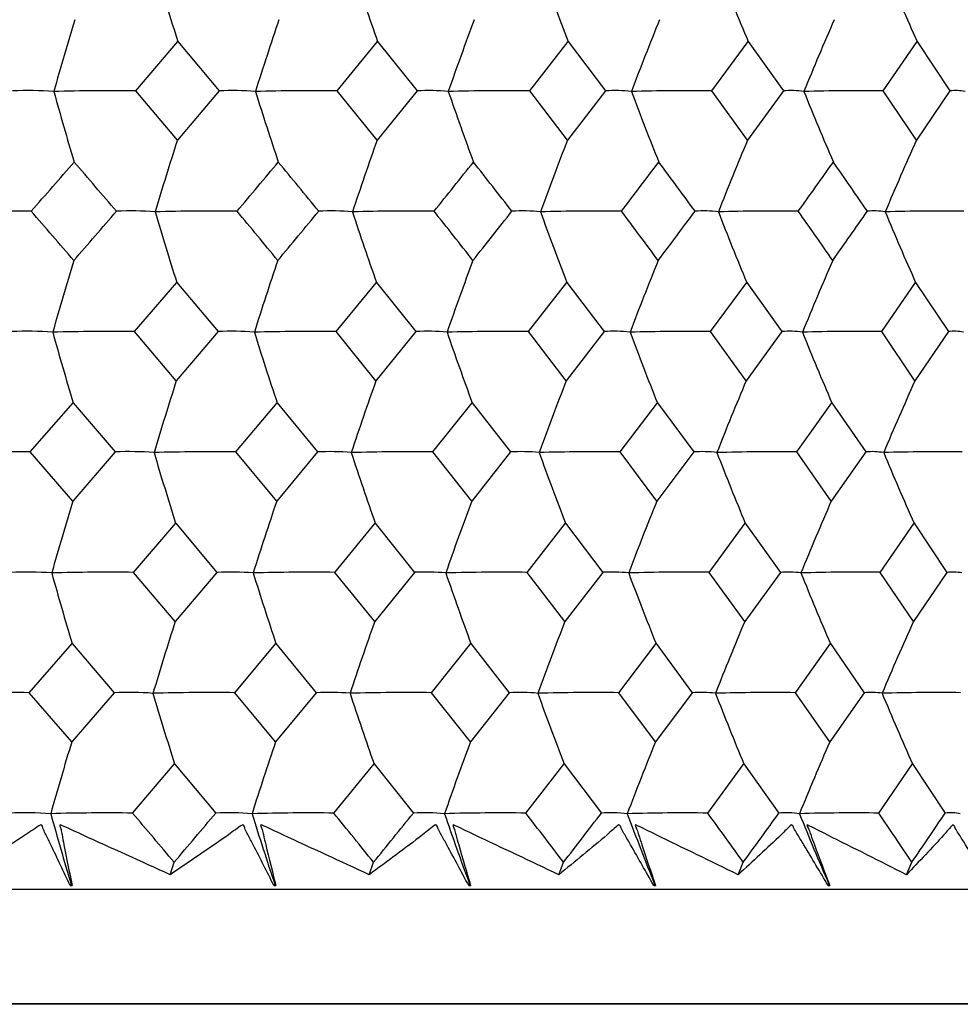
# Model space of a CAD drawing. Units: millimetres. Extents: x -18 to 1285, y -35 to 1908.
# Drawn here: x 113 to 120, y 509 to 516 of the extents above; entities that cross this region are included whole.
import ezdxf

# ---------------------------------------------------------------- set-up
doc = ezdxf.new("R2010")
doc.units = ezdxf.units.MM
doc.layers.add('DV3_Standard', color=7, linetype='Continuous')
doc.layers.add('Standard', color=7, linetype='Continuous')

# ---------------------------------------------------------------- blocks, each defined once
blk = doc.blocks.new('SE2')
at = {"layer": 'DV3_Standard', "color": 7}
for p, q in [((113.9948, 515.3459), (114.2945, 515.6958)), ((114.2945, 515.6958), (114.5885, 515.3459)), ((115.4287, 515.3459), (115.7157, 515.6958)), ((115.7157, 515.6958), (115.9964, 515.3459)), ((116.797, 515.3459), (117.0699, 515.6958)), ((117.0699, 515.6958), (117.336, 515.3459)), ((118.0933, 515.3459), (118.351, 515.6958)), ((118.351, 515.6958), (118.6011, 515.3459)), ((119.3116, 515.3459), (119.5528, 515.6958)), ((119.5528, 515.6958), (119.7859, 515.3459)), ((114.2913, 514.9959), (113.9948, 515.3459)), ((114.5885, 515.3459), (114.2913, 514.9959)), ((115.7122, 514.9959), (115.4287, 515.3459)), ((115.9964, 515.3459), (115.7122, 514.9959)), ((117.0661, 514.9959), (116.797, 515.3459)), ((117.336, 515.3459), (117.0661, 514.9959)), ((118.3468, 514.9959), (118.0933, 515.3459)), ((118.6011, 515.3459), (118.3468, 514.9959)), ((119.5483, 514.9959), (119.3116, 515.3459)), ((119.7859, 515.3459), (119.5483, 514.9959)), ((113.9872, 513.6341), (114.2867, 513.984)), ((114.2867, 513.984), (114.5806, 513.6341)), ((115.4202, 513.6341), (115.7071, 513.984)), ((115.7071, 513.984), (115.9876, 513.6341)), ((116.7877, 513.6341), (117.0605, 513.984)), ((117.0605, 513.984), (117.3264, 513.6341)), ((118.0832, 513.6341), (118.3408, 513.984)), ((118.3408, 513.984), (118.5908, 513.6341)), ((119.3008, 513.6341), (119.5419, 513.984)), ((119.5419, 513.984), (119.7749, 513.6341)), ((114.2836, 513.2842), (113.9872, 513.6341)), ((114.5806, 513.6341), (114.2836, 513.2842)), ((115.7035, 513.2842), (115.4202, 513.6341)), ((115.9876, 513.6341), (115.7035, 513.2842)), ((117.0567, 513.2842), (116.7877, 513.6341)), ((117.3264, 513.6341), (117.0567, 513.2842)), ((118.3366, 513.2842), (118.0832, 513.6341)), ((118.5908, 513.6341), (118.3366, 513.2842)), ((119.5374, 513.2842), (119.3008, 513.6341)), ((119.7749, 513.6341), (119.5374, 513.2842)), ((113.2447, 512.7782), (113.5499, 513.1281)), ((113.5499, 513.1281), (113.8497, 512.7782)), ((114.7075, 512.7782), (115.0008, 513.1281)), ((115.0008, 513.1281), (115.288, 512.7782)), ((116.1082, 512.7782), (116.388, 513.1281)), ((116.388, 513.1281), (116.6613, 512.7782)), ((117.4401, 512.7782), (117.7053, 513.1281)), ((117.7053, 513.1281), (117.9633, 512.7782)), ((118.697, 512.7782), (118.9463, 513.1281)), ((118.9463, 513.1281), (119.1878, 512.7782)), ((113.5469, 512.4284), (113.2447, 512.7782)), ((113.8497, 512.7782), (113.5469, 512.4284)), ((114.9974, 512.4284), (114.7075, 512.7782)), ((115.288, 512.7782), (114.9974, 512.4284)), ((116.3844, 512.4284), (116.1082, 512.7782)), ((116.6613, 512.7782), (116.3844, 512.4284)), ((117.7013, 512.4284), (117.4401, 512.7782)), ((117.9633, 512.7782), (117.7013, 512.4284)), ((118.942, 512.4284), (118.697, 512.7782)), ((119.1878, 512.7782), (118.942, 512.4284)), ((113.9798, 511.9223), (114.279, 512.2721)), ((114.279, 512.2721), (114.5725, 511.9223)), ((115.412, 511.9223), (115.6985, 512.2721)), ((115.6985, 512.2721), (115.9786, 511.9223)), ((116.7786, 511.9223), (117.0511, 512.2721)), ((117.0511, 512.2721), (117.3167, 511.9223)), ((118.0734, 511.9223), (118.3306, 512.2721)), ((118.3306, 512.2721), (118.5803, 511.9223)), ((119.2902, 511.9223), (119.5309, 512.2721)), ((119.5309, 512.2721), (119.7637, 511.9223)), ((114.2758, 511.5727), (113.9798, 511.9223)), ((114.5725, 511.9223), (114.2758, 511.5727)), ((115.6949, 511.5727), (115.412, 511.9223)), ((115.9786, 511.9223), (115.6949, 511.5727)), ((117.0472, 511.5727), (116.7786, 511.9223)), ((117.3167, 511.9223), (117.0472, 511.5727)), ((118.3264, 511.5727), (118.0734, 511.9223)), ((118.5803, 511.9223), (118.3264, 511.5727)), ((119.5265, 511.5727), (119.2902, 511.9223)), ((119.7637, 511.9223), (119.5265, 511.5727)), ((113.2378, 511.0664), (113.5426, 511.416)), ((113.5426, 511.416), (113.842, 511.0664)), ((114.6997, 511.0664), (114.9926, 511.416)), ((114.9926, 511.416), (115.2794, 511.0664)), ((116.0995, 511.0664), (116.379, 511.416)), ((116.379, 511.416), (116.6519, 511.0664)), ((117.4306, 511.0664), (117.6954, 511.416)), ((117.6954, 511.416), (117.9531, 511.0664)), ((118.6868, 511.0664), (118.9357, 511.416)), ((118.9357, 511.416), (119.1769, 511.0664)), ((113.5396, 510.7168), (113.2378, 511.0664)), ((113.842, 511.0664), (113.5396, 510.7168)), ((114.9892, 510.7168), (114.6997, 511.0664)), ((115.2794, 511.0664), (114.9892, 510.7168)), ((116.3753, 510.7168), (116.0995, 511.0664)), ((116.6519, 511.0664), (116.3753, 510.7168)), ((117.6914, 510.7168), (117.4306, 511.0664)), ((117.9531, 511.0664), (117.6914, 510.7168)), ((118.9314, 510.7168), (118.6868, 511.0664)), ((119.1769, 511.0664), (118.9314, 510.7168)), ((113.9724, 510.2105), (114.2712, 510.56)), ((114.2712, 510.56), (114.5644, 510.2105)), ((115.4037, 510.2105), (115.6898, 510.56)), ((115.6898, 510.56), (115.9697, 510.2105)), ((116.7695, 510.2105), (117.0417, 510.56)), ((117.0417, 510.56), (117.3069, 510.2105)), ((118.0635, 510.2105), (118.3204, 510.56)), ((118.3204, 510.56), (118.5698, 510.2105)), ((119.2796, 510.2105), (119.52, 510.56)), ((119.52, 510.56), (119.7525, 510.2105)), ((114.2401, 509.7718), (114.268, 509.8609)), ((115.6553, 509.7718), (115.6863, 509.8609)), ((117.0039, 509.7718), (117.0378, 509.8609)), ((118.2795, 509.7718), (118.3162, 509.8609)), ((119.4763, 509.7718), (119.5156, 509.8609)), ((113.528, 509.6957), (113.5352, 509.7041)), ((113.528, 509.6957), (113.5424, 509.6957)), ((113.5352, 509.7041), (113.5424, 509.6957)), ((114.9774, 509.6957), (114.9844, 509.7041)), ((114.9774, 509.6957), (114.9913, 509.6957)), ((114.9844, 509.7041), (114.9913, 509.6957)), ((116.3633, 509.6957), (116.37, 509.7041)), ((116.3633, 509.6957), (116.3766, 509.6957)), ((116.37, 509.7041), (116.3766, 509.6957)), ((117.6793, 509.6957), (117.6856, 509.7041)), ((117.6793, 509.6957), (117.6918, 509.6957)), ((117.6856, 509.7041), (117.6918, 509.6957)), ((118.9192, 509.6957), (118.9252, 509.7041)), ((118.9192, 509.6957), (118.931, 509.6957)), ((118.9252, 509.7041), (118.931, 509.6957)), ((76.5044, 509.6689), (126.2186, 509.6689)), ((125.6978, 508.8533), (77.0252, 508.8533)), ((124.3115, 508.8508), (78.4115, 508.8508))]:
    blk.add_line(p, q, dxfattribs=at)
for centre, radius, start, end in [((138.9085, 523.5176), 25.8269, 196.46546, 197.62917), ((138.3085, 523.6646), 23.957, 198.16147, 199.42845), ((138.1139, 523.8189), 22.5573, 199.7476, 201.10693), ((138.1877, 523.9776), 21.4962, 201.21955, 202.66066), ((138.4367, 524.1379), 20.6851, 202.57435, 204.08721), ((140.2858, 507.7557), 27.9238, 163.14574, 164.2371), ((139.3432, 507.6035), 25.6896, 161.27195, 162.46997), ((138.9172, 507.442), 24.0342, 159.51809, 160.81181), ((138.8333, 507.2742), 22.7884, 157.88889, 159.26764), ((138.9759, 507.1033), 21.8415, 156.38743, 157.841), ((113.2273, 512.8304), 2.5178, 85.7904, 92.46735), ((113.8169, 500.5247), 14.8222, 89.31223, 91.56462), ((139.4141, 522.589), 26.9932, 195.57493, 196.68307), ((114.6838, 513.3902), 1.958, 85.23011, 92.79114), ((115.2508, 500.5783), 14.7686, 89.30976, 91.568), ((138.5384, 522.7312), 24.8175, 197.32348, 198.54045), ((116.0782, 513.8953), 1.4529, 84.46835, 93.22972), ((116.6199, 500.769), 14.5779, 89.30401, 91.57877), ((138.1617, 522.8821), 23.2029, 198.96489, 200.27968), ((117.404, 514.3362), 1.0119, 83.38103, 93.85228), ((117.9179, 501.0932), 14.2538, 89.29486, 91.59719), ((138.1148, 523.0389), 21.9857, 200.49414, 201.89596), ((118.6549, 514.7049), 0.6432, 81.71556, 94.79756), ((119.1387, 501.5448), 13.8022, 89.28207, 91.6237), ((138.2856, 523.1986), 21.0587, 201.90759, 203.38613), ((119.8253, 514.9944), 0.3537, 78.86783, 96.38861), ((139.7262, 506.8275), 26.7143, 162.19558, 163.34172), ((139.0687, 506.6704), 24.796, 160.38116, 161.62847), ((138.831, 506.5055), 23.3624, 158.68925, 160.02689), ((138.8721, 506.3357), 22.2775, 157.12372, 158.54122), ((139.096, 506.1644), 21.4502, 155.68691, 157.17436), ((18.4703, 597.5388), 126.0183, 318.774687, 318.985877), ((28.0513, 441.2051), 112.8421, 40.49984, 40.733907), ((33.3864, 582.9952), 106.3362, 319.891872, 320.137947), ((40.839, 453.6176), 96.1736, 39.267599, 39.537391), ((45.3961, 571.3849), 90.766, 321.183335, 321.466273), ((51.3422, 463.7164), 82.739, 37.854553, 38.162096), ((55.3016, 561.9045), 78.1698, 322.658987, 322.980903), ((60.1356, 472.081), 71.7198, 36.250398, 36.597819), ((63.6116, 554.0376), 67.8201, 324.329267, 324.692342), ((67.595, 479.0973), 62.5745, 34.444575, 34.83401), ((113.0728, 499.765), 14.726, 89.30378, 91.56727), ((24.5682, 437.5315), 117.4197, 40.725346, 40.951054), ((22.3282, 593.4573), 120.886, 318.994357, 319.213785), ((113.9585, 512.2027), 2.2895, 85.62865, 92.53376), ((114.5361, 499.7485), 14.7426, 89.303, 91.56691), ((138.8935, 521.8004), 25.8184, 196.4584, 197.62245), ((38.05, 450.6375), 99.7734, 39.528884, 39.789926), ((36.4247, 579.7359), 102.361, 320.146365, 320.401055), ((115.3845, 512.7554), 1.7368, 84.98137, 92.90813), ((115.9381, 499.8691), 14.6219, 89.29895, 91.57388), ((138.2929, 521.9472), 23.9485, 198.15377, 199.42115), ((49.0554, 461.2383), 85.6329, 38.153671, 38.452046), ((47.8548, 568.7077), 87.608, 321.474604, 321.76656), ((116.7452, 513.2453), 1.2469, 84.07724, 93.43049), ((117.272, 500.1248), 14.3663, 89.29153, 91.58836), ((138.0977, 522.1012), 22.5488, 199.73933, 201.09911), ((58.228, 469.9809), 74.0829, 36.589511, 36.927336), ((57.3307, 559.6579), 75.6152, 322.989114, 323.320468), ((118.0341, 513.6634), 0.8288, 82.73591, 94.20409), ((118.5318, 500.5106), 13.9804, 89.28057, 91.61069), ((138.1707, 522.2597), 21.4876, 201.21078, 202.65239), ((65.9848, 477.291), 64.5247, 34.825864, 35.205288), ((65.3094, 552.1209), 65.7278, 324.70039, 325.073314), ((119.2452, 514.002), 0.4902, 80.55686, 95.45652), ((119.7115, 501.0195), 13.4716, 89.26579, 91.64143), ((138.4191, 522.4197), 20.6763, 202.56514, 204.07853), ((140.2678, 506.0482), 27.9122, 163.14785, 164.23936), ((139.3251, 505.8961), 25.6788, 161.27426, 162.47245), ((138.8989, 505.7348), 24.0239, 159.52058, 160.81449), ((138.8147, 505.5671), 22.7785, 157.89153, 159.2705), ((138.9569, 505.3962), 21.8318, 156.39021, 157.84401), ((113.2206, 511.1273), 2.5091, 85.78765, 92.4821), ((113.8072, 498.9989), 14.6363, 89.29553, 91.5751), ((139.4163, 520.8762), 27.002, 195.56733, 196.67517), ((114.6762, 511.6854), 1.951, 85.22669, 92.80811), ((115.2403, 499.0503), 14.5849, 89.29312, 91.57839), ((138.5384, 521.0182), 24.8249, 197.31513, 198.53179), ((116.0697, 512.1889), 1.4475, 84.46393, 93.24978), ((116.6086, 499.237), 14.3982, 89.28736, 91.58913), ((138.1599, 521.1689), 23.2092, 198.95587, 200.27034), ((117.3946, 512.6285), 1.0079, 83.37499, 93.87691), ((117.9059, 499.5557), 14.0795, 89.27812, 91.60756), ((138.1114, 521.3256), 21.9911, 200.48451, 201.88602), ((118.6447, 512.9959), 0.6405, 81.70662, 94.82955), ((119.126, 500.0003), 13.635, 89.26517, 91.63413), ((138.2808, 521.4851), 21.0633, 201.89742, 203.37566), ((119.8143, 513.2843), 0.352, 78.85276, 96.43414), ((139.7192, 505.1165), 26.7148, 162.19765, 163.34378), ((139.0607, 504.9595), 24.7963, 160.38341, 161.63072), ((138.8221, 504.7946), 23.3625, 158.69166, 160.0293), ((138.8622, 504.6249), 22.2775, 157.12627, 158.54378), ((139.0854, 504.4537), 21.45, 155.68959, 157.17705), ((113.0645, 498.2844), 14.4949, 89.2878, 91.5866), ((113.9518, 510.5589), 2.2217, 85.52149, 92.63342), ((114.527, 498.2675), 14.5119, 89.28705, 91.5862), ((138.9282, 520.0978), 25.8617, 196.45126, 197.61375), ((115.3767, 511.0904), 1.6901, 84.8698, 93.01098), ((115.9281, 498.3856), 14.3937, 89.28295, 91.59322), ((138.3229, 520.2446), 23.9881, 198.14599, 199.41168), ((116.7363, 511.5626), 1.2179, 83.9637, 93.53359), ((117.2612, 498.6367), 14.1427, 89.27542, 91.60784), ((138.1239, 520.3987), 22.5855, 199.73098, 201.08897), ((118.0243, 511.9667), 0.8138, 82.62829, 94.29861), ((118.5203, 499.0159), 13.7634, 89.26425, 91.63041), ((138.1938, 520.5573), 21.522, 201.20191, 202.64166), ((119.2345, 512.295), 0.4854, 80.48077, 95.51496), ((119.6993, 499.5163), 13.2631, 89.24919, 91.66147), ((138.4396, 520.7174), 20.7089, 202.55582, 204.06729), ((140.2775, 504.3332), 27.9295, 163.15128, 164.24253), ((139.3323, 504.1811), 25.6944, 161.27802, 162.47594), ((138.9039, 504.0198), 24.0382, 159.52463, 160.81826), ((138.8179, 503.8521), 22.7918, 157.89585, 159.27452), ((138.9585, 503.6812), 21.8444, 156.39475, 157.84825), ((113.2121, 509.3473), 2.5772, 85.8739, 92.38946), ((113.7987, 497.4892), 14.4342, 89.28113, 91.59251), ((114.667, 509.9257), 1.9988, 85.31498, 92.71249), ((115.2309, 497.5394), 14.384, 89.27871, 91.59581), ((116.0599, 510.4466), 1.478, 84.55193, 93.15313), ((116.5984, 497.7231), 14.2003, 89.27287, 91.60664), ((117.3843, 510.9002), 1.0244, 83.45641, 93.78489), ((117.8949, 498.0369), 13.8866, 89.26348, 91.62524), ((118.6339, 511.2781), 0.6464, 81.76388, 94.75853), ((119.1143, 498.4749), 13.4486, 89.25031, 91.65207), ((119.803, 511.5733), 0.3512, 78.82957, 96.43769), ((139.468, 519.1785), 27.0626, 195.56255, 196.66848), ((138.5837, 519.3207), 24.8802, 197.30987, 198.52445), ((138.2001, 519.4716), 23.2605, 198.95018, 200.26242), ((138.1475, 519.6284), 22.0393, 200.47844, 201.87759), ((138.3135, 519.7882), 21.1091, 201.89102, 203.36679), ((139.733, 503.4008), 26.7366, 162.20321, 163.34901), ((139.0716, 503.2438), 24.8161, 160.38946, 161.63641), ((138.8306, 503.0789), 23.3807, 158.69813, 160.03541), ((138.8687, 502.9092), 22.2944, 157.13312, 158.55026), ((139.0901, 502.738), 21.466, 155.69676, 157.18386), ((113.0563, 496.7292), 14.3383, 89.27502, 91.59889), ((113.9441, 508.8507), 2.218, 85.51676, 92.63875), ((114.5179, 496.712), 14.3556, 89.27429, 91.59845), ((138.9618, 518.3965), 25.9043, 196.44763, 197.60874), ((115.3682, 509.3816), 1.6872, 84.86415, 93.01722), ((115.9182, 496.8284), 14.2392, 89.27016, 91.60551), ((138.3521, 518.5434), 24.0273, 198.14203, 199.40623), ((116.727, 509.8531), 1.2156, 83.95667, 93.54117), ((117.2505, 497.0763), 13.9913, 89.26253, 91.62021), ((138.1495, 518.6977), 22.6221, 199.72673, 201.08313), ((118.0141, 510.2565), 0.8122, 82.61904, 94.30825), ((118.5088, 497.451), 13.6166, 89.25121, 91.64292), ((138.2165, 518.8564), 21.5566, 201.1974, 202.63547), ((119.2236, 510.5844), 0.4843, 80.46748, 95.52818), ((119.6872, 497.9455), 13.1221, 89.23592, 91.67419), ((138.4598, 519.0166), 20.742, 202.55108, 204.06081), ((140.2897, 502.6189), 27.949, 163.15771, 164.24869), ((139.3416, 502.4669), 25.7118, 161.28507, 162.4827), ((138.9107, 502.3056), 24.0539, 159.53223, 160.82557), ((138.8226, 502.138), 22.8062, 157.90394, 159.28231), ((138.9615, 501.9673), 21.8577, 156.40326, 157.85647), ((113.2061, 507.7129), 2.4999, 85.77564, 92.49032), ((113.7901, 495.918), 14.2937, 89.26921, 91.60293), ((139.4849, 517.472), 27.0873, 195.5596, 196.66482), ((32.3111, 440.834), 107.1525, 40.105233, 40.350029), ((29.0068, 582.4441), 111.9722, 319.592158, 319.826636), ((114.6599, 508.2692), 1.9436, 85.21273, 92.81761), ((115.2214, 495.9672), 14.2444, 89.26679, 91.60623), ((138.5973, 517.6142), 24.9027, 197.30663, 198.52043), ((44.2825, 452.4077), 91.6482, 38.820974, 39.101999), ((41.8389, 570.0236), 95.2522, 320.830691, 321.101361), ((116.0517, 508.7711), 1.4417, 84.4472, 93.26107), ((116.5881, 496.1487), 14.063, 89.26089, 91.6171), ((138.2111, 517.7652), 23.2812, 198.94668, 200.25808), ((54.1841, 461.8871), 79.0701, 37.353093, 37.672396), ((52.3477, 559.949), 81.8146, 322.250244, 322.559178), ((117.375, 509.2092), 1.0036, 83.35409, 93.89087), ((117.8838, 496.4589), 13.7527, 89.25138, 91.6358), ((138.1564, 517.922), 22.0587, 200.47471, 201.87297), ((62.515, 469.7767), 68.7061, 35.691213, 36.050918), ((61.1194, 551.6291), 70.8241, 323.86109, 324.210449), ((118.6237, 509.5753), 0.6375, 81.6788, 94.84782), ((119.1024, 496.8923), 13.3194, 89.23803, 91.66278), ((138.3205, 518.0819), 21.1274, 201.88708, 203.36192), ((69.6055, 476.4177), 60.0788, 33.824859, 34.227062), ((68.5373, 544.6702), 61.7289, 325.673729, 326.065664), ((119.7919, 509.8626), 0.3501, 78.81171, 96.46037)]:
    blk.add_arc(centre, radius, start, end, dxfattribs=at)
for points, knots in [([(113.528, 509.6957), (113.4826, 509.7921), (113.4376, 509.8886), (113.3798, 510.009), (113.368, 510.0331), (113.35, 510.0691), (113.344, 510.0811), (113.3334, 510.1053), (113.3309, 510.1318), (113.2819, 510.106), (113.2479, 510.0794), (113.0644, 509.961), (112.9155, 509.8664), (112.7649, 509.7718)], [0, 0, 0, 0, 0.25, 0.25, 0.3125, 0.3125, 0.34375, 0.34375, 0.375, 0.375, 0.5, 0.5, 1, 1, 1, 1]), ([(114.2401, 509.7718), (114.0326, 509.8664), (113.8245, 509.9609), (113.5637, 510.0793), (113.5119, 510.1045), (113.4461, 510.132), (113.4608, 510.1055), (113.4666, 510.0813), (113.4688, 510.0693), (113.475, 510.0333), (113.4794, 510.0092), (113.5027, 509.8887), (113.5228, 509.7922), (113.5424, 509.6957)], [0, 0, 0, 0, 0.5, 0.5, 0.625, 0.625, 0.65625, 0.65625, 0.6875, 0.6875, 0.75, 0.75, 1, 1, 1, 1]), ([(114.9774, 509.6957), (114.9287, 509.7921), (114.8803, 509.8886), (114.8184, 510.009), (114.8058, 510.0331), (114.7865, 510.0691), (114.7802, 510.0811), (114.7687, 510.1053), (114.7649, 510.1318), (114.7192, 510.106), (114.688, 510.0794), (114.5182, 509.961), (114.3801, 509.8664), (114.2401, 509.7718)], [0, 0, 0, 0, 0.25, 0.25, 0.3125, 0.3125, 0.34375, 0.34375, 0.375, 0.375, 0.5, 0.5, 1, 1, 1, 1]), ([(115.6553, 509.7718), (115.4518, 509.8664), (115.2474, 509.9609), (114.991, 510.0793), (114.94, 510.1045), (114.8754, 510.132), (114.8909, 510.1055), (114.8977, 510.0813), (114.9005, 510.0693), (114.9084, 510.0333), (114.9139, 510.0092), (114.9428, 509.8887), (114.9673, 509.7922), (114.9913, 509.6957)], [0, 0, 0, 0, 0.5, 0.5, 0.625, 0.625, 0.65625, 0.65625, 0.6875, 0.6875, 0.75, 0.75, 1, 1, 1, 1]), ([(116.3633, 509.6957), (116.3115, 509.7921), (116.26, 509.8886), (116.1942, 510.009), (116.1809, 510.0331), (116.1605, 510.0691), (116.1538, 510.0811), (116.1415, 510.1053), (116.1364, 510.1318), (116.0943, 510.106), (116.066, 510.0794), (115.9106, 509.961), (115.784, 509.8664), (115.6553, 509.7718)], [0, 0, 0, 0, 0.25, 0.25, 0.3125, 0.3125, 0.34375, 0.34375, 0.375, 0.375, 0.5, 0.5, 1, 1, 1, 1]), ([(117.0039, 509.7718), (116.8052, 509.8664), (116.6055, 509.9609), (116.3547, 510.0793), (116.3047, 510.1045), (116.2416, 510.132), (116.258, 510.1055), (116.2658, 510.0813), (116.2691, 510.0693), (116.2787, 510.0333), (116.2853, 510.0092), (116.3195, 509.8887), (116.3483, 509.7922), (116.3766, 509.6957)], [0, 0, 0, 0, 0.5, 0.5, 0.625, 0.625, 0.65625, 0.65625, 0.6875, 0.6875, 0.75, 0.75, 1, 1, 1, 1]), ([(117.6793, 509.6957), (117.6246, 509.7921), (117.5702, 509.8886), (117.5009, 510.009), (117.4869, 510.0331), (117.4655, 510.0691), (117.4584, 510.0811), (117.4454, 510.1053), (117.439, 510.1318), (117.4007, 510.106), (117.3755, 510.0794), (117.2352, 509.961), (117.1206, 509.8664), (117.0039, 509.7718)], [0, 0, 0, 0, 0.25, 0.25, 0.3125, 0.3125, 0.34375, 0.34375, 0.375, 0.375, 0.5, 0.5, 1, 1, 1, 1]), ([(118.2795, 509.7718), (118.0866, 509.8664), (117.8925, 509.9609), (117.6486, 510.0793), (117.5998, 510.1045), (117.5385, 510.132), (117.5555, 510.1055), (117.5643, 510.0813), (117.5682, 510.0693), (117.5793, 510.0333), (117.587, 510.0092), (117.6265, 509.8887), (117.6594, 509.7922), (117.6918, 509.6957)], [0, 0, 0, 0, 0.5, 0.5, 0.625, 0.625, 0.65625, 0.65625, 0.6875, 0.6875, 0.75, 0.75, 1, 1, 1, 1]), ([(118.9192, 509.6957), (118.8619, 509.7921), (118.8049, 509.8886), (118.7324, 510.009), (118.7177, 510.0331), (118.6954, 510.0691), (118.688, 510.0811), (118.6743, 510.1053), (118.6666, 510.1318), (118.6323, 510.106), (118.6102, 510.0794), (118.4858, 509.961), (118.3838, 509.8664), (118.2795, 509.7718)], [0, 0, 0, 0, 0.25, 0.25, 0.3125, 0.3125, 0.34375, 0.34375, 0.375, 0.375, 0.5, 0.5, 1, 1, 1, 1]), ([(119.4763, 509.7718), (119.29, 509.8664), (119.1025, 509.9609), (118.8664, 510.0793), (118.8191, 510.1045), (118.76, 510.132), (118.7776, 510.1055), (118.7874, 510.0813), (118.7917, 510.0693), (118.8044, 510.0333), (118.8131, 510.0092), (118.8577, 509.8887), (118.8945, 509.7922), (118.931, 509.6957)], [0, 0, 0, 0, 0.5, 0.5, 0.625, 0.625, 0.65625, 0.65625, 0.6875, 0.6875, 0.75, 0.75, 1, 1, 1, 1]), ([(120.0773, 509.6957), (120.0176, 509.7921), (119.9582, 509.8886), (119.8828, 510.009), (119.8676, 510.0331), (119.8444, 510.0691), (119.8368, 510.0811), (119.8224, 510.1053), (119.8135, 510.1318), (119.7833, 510.106), (119.7646, 510.0794), (119.6566, 509.961), (119.5676, 509.8664), (119.4763, 509.7718)], [0, 0, 0, 0, 0.25, 0.25, 0.3125, 0.3125, 0.34375, 0.34375, 0.375, 0.375, 0.5, 0.5, 1, 1, 1, 1])]:
    blk.add_open_spline(points, degree=3, knots=knots, dxfattribs=at)

msp = doc.modelspace()

# ---------------------------------------------------------------- block references
at = {"layer": 'Standard'}
msp.add_blockref('SE2', (0, 0), dxfattribs=at)

doc.saveas('drawing.dxf')
